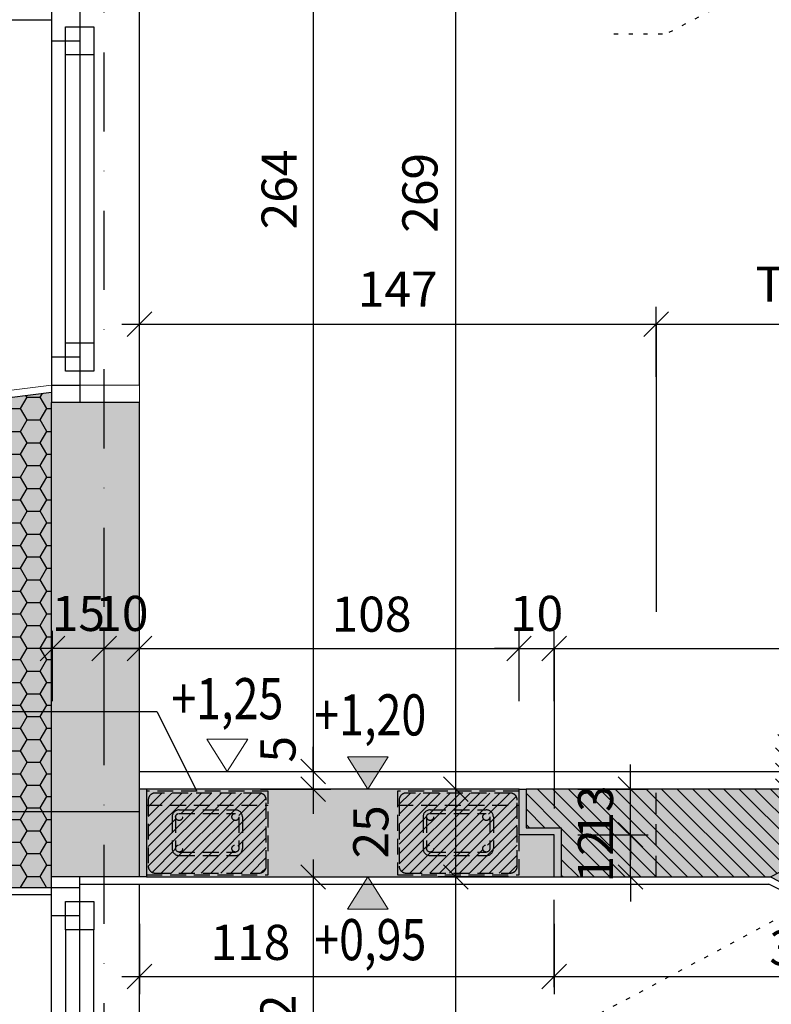
# Model space of a CAD drawing. Units: centimetres. Extents: x -150 to 5852, y -150 to 1915.
# Drawn here: x 2123 to 2337, y 658 to 939 of the extents above; entities that cross this region are included whole.
import ezdxf
from ezdxf.enums import TextEntityAlignment as Align

# ---------------------------------------------------------------- set-up
doc = ezdxf.new("R2010")
doc.units = ezdxf.units.CM
doc.header["$LTSCALE"] = 30
doc.header["$MEASUREMENT"] = 0
doc.header["$PDMODE"] = 32
for name, pattern in [('PUNKT2', [0.14, 0.04, -0.1]), ('STRICHPUNKT', [1, 0.5, -0.25, 0, -0.25]), ('VERDECKT', [0.375, 0.25, -0.125])]:
    doc.linetypes.add(name, pattern=pattern)
for name, color, linetype in [('ARALACHST--------4--', 3, 'STRICHPUNKT'), ('ARDEFBAU-L-------4--', 23, 'Continuous'), ('ARDEZWDE-L-------4--', 236, 'Continuous'), ('ARKOAU25D--------4--', 1, 'Continuous'), ('AROF-----D-------4--', 62, 'Continuous'), ('ARTRPFEI-L-------4--', 1, 'Continuous'), ('ARWATR---F-------4BB', 104, 'Continuous'), ('ARWATR---F-------4Z-', 13, 'Continuous'), ('ARWATR---L-------4BB', 4, 'Continuous'), ('ARWATR---V-------4BB', 222, 'VERDECKT'), ('ARWB-----F-------4DH', 41, 'Continuous'), ('ARWB-----L-------4DH', 6, 'Continuous'), ('ARWB-----V-------4DH', 222, 'VERDECKT'), ('Verputz', 221, 'Continuous'), ('VSVRMARK-B-------7--', 236, 'Continuous')]:
    doc.layers.add(name, color=color, linetype=linetype)
for name, color, linetype, lineweight in [('ARKOHK---B-------4--', 1, 'Continuous', 0), ('ARKOHK--D--------4--', 1, 'Continuous', 0), ('AROFPARAT--------4--', 3, 'Continuous', 0)]:
    doc.layers.add(name, color=color, linetype=linetype, lineweight=lineweight)
doc.styles.add('BE_OENORM', font='isocp2.shx')
doc.dimstyles.new('KO_050_OENORM', dxfattribs={"dimscale": 10, "dimtxt": 1, "dimasz": 0.7, "dimexe": 0.5, "dimexo": 0, "dimgap": 0.5, "dimtad": 1, "dimdec": 0, "dimrnd": 0.5, "dimtxsty": 'BE_OENORM', "dimblk": 'OBLIQUE', "dimcen": -0.09, "dimdle": 0.5, "dimclrd": 256, "dimclre": 256, "dimclrt": 256, "dimadec": 0, "dimazin": 3, "dimtfac": 1, "dimtdec": 0, "dimtix": 1, "dimtmove": 1, "dimatfit": 0, "dimldrblk": 'OBLIQUE', "dimfxl": 1.5, "dimfxlon": 1, "dimtolj": 1, "dimtzin": 0, "dimlwd": -1, "dimlwe": -1, "dimarcsym": 0})

# ---------------------------------------------------------------- blocks, each defined once
blk = doc.blocks.new('A$C018f0f9d')
h = blk.add_hatch()
h.set_pattern_fill('ANSI31', color=256, scale=16, angle=-5.1e-14)
h.paths.add_polyline_path([(16.8, 19.8), (-16.8, 19.8), (-16.8, 2.5, 0.414214), (-14.8, 0.5), (14.8, 0.5, 0.414214), (16.8, 2.5)])
h.paths.add_polyline_path([(-9, 16.5, -1), (-7, 16.5, -1)], flags=16)
h.paths.add_polyline_path([(-7, 7.5, -1), (-9, 7.5, -1)], flags=16)
h.paths.add_polyline_path([(7, 16.5, -1), (9, 16.5, -1)], flags=16)
h.paths.add_polyline_path([(9, 7.5, -1), (7, 7.5, -1)], flags=16)
h.paths.add_polyline_path([(16.8, 21.3, 0.414214), (14.8, 23.3), (-14.8, 23.3, 0.414214), (-16.8, 21.3), (-16.8, 19.8), (16.8, 19.8)])
at = {"linetype": 'VERDECKT', "ltscale": 0.6}
for p, q in [((-17.3, 19.8), (17.3, 19.8)), ((-8, 18.5), (8, 18.5)), ((-8, 17.5), (8, 17.5)), ((-10, 16.5), (-10, 7.5)), ((-9, 16.5), (-9, 7.5)), ((9, 16.5), (9, 7.5)), ((10, 16.5), (10, 7.5)), ((-8, 6.5), (8, 6.5)), ((-8, 5.5), (8, 5.5))]:
    blk.add_line(p, q, dxfattribs=at)
blk.add_lwpolyline([(-17.3, 0), (17.3, 0), (17.3, 23.8), (-17.3, 23.8)], close=True, dxfattribs=at)
blk.add_lwpolyline([(-14.8, 0.5), (14.8, 0.5, 0.414214), (16.8, 2.5), (16.8, 21.3, 0.414214), (14.8, 23.3), (-14.8, 23.3, 0.414214), (-16.8, 21.3), (-16.8, 2.5, 0.414214)], format="xyb", close=True, dxfattribs=at)
for centre in [(-8, 16.5), (8, 16.5), (-8, 7.5), (8, 7.5)]:
    blk.add_circle(centre, 1, dxfattribs=at)
for centre, start, end in [((-8, 16.5), 90, 180), ((8, 16.5), 0, 90), ((-8, 7.5), 180, 270), ((8, 7.5), 270, 0)]:
    blk.add_arc(centre, 2, start, end, dxfattribs=at)
blk = doc.blocks.new('A$C492959BE')
h = blk.add_hatch(color=256)
h.dxf.hatch_style = 1
h.paths.add_polyline_path([(8.93, 14.14), (-8.93, 14.14), (0, 0)])
for p, q in [((0, 0), (-8.93, 14.14)), ((-8.93, 14.14), (8.93, 14.14)), ((0, 0), (8.93, 14.14))]:
    blk.add_line(p, q)
at = {"layer": 'ARKOHK--D--------4--', "style": 'BE_OENORM', "width": 0.8}
blk.add_attdef('DIM_HOEHE', text='', height=18, dxfattribs=at).set_placement((0, 40.7), align=Align.TOP_CENTER)
blk = doc.blocks.new('AR_KO_HOEHE-4')
for p, q in [((0, 0), (-0.0893, -0.1414)), ((0, 0), (0.0893, -0.1414)), ((-0.0893, -0.1414), (0.0893, -0.1414))]:
    blk.add_line(p, q)
at = {"layer": 'ARKOHK--D--------4--', "style": 'BE_OENORM', "width": 0.8}
blk.add_attdef('DIM_HOEHE', text='', height=0.18, dxfattribs=at).set_placement((0, -0.1928), align=Align.TOP_CENTER)
blk = doc.blocks.new('_Oblique')
at = {"color": 0, "linetype": 'ByBlock', "lineweight": -2}
blk.add_line((-0.5, -0.5), (0.5, 0.5), dxfattribs=at)
blk = doc.blocks.new('*D27')
at = {"layer": 'ARKOAU25D--------4--', "transparency": 16777216}
for p, q in [((4864.87, 110.94), (4864.87, 202.94)), ((4879.87, 197.94), (4859.87, 197.94)), ((4879.87, 115.94), (4859.87, 115.94))]:
    blk.add_line(p, q, dxfattribs=at)
at = {"layer": 'Defpoints', "color": 0, "transparency": 16777216}
for p in [(4864.87, 197.94), (4928.87, 197.94), (4928.87, 115.94)]:
    blk.add_point(p, dxfattribs=at)
at = {"layer": 'ARKOAU25D--------4--', "transparency": 16777216, "xscale": 7, "yscale": 7, "zscale": 7}
for p, rotation in [((4864.87, 197.94), 90), ((4864.87, 115.94), 270)]:
    blk.add_blockref('_Oblique', p, dxfattribs=dict(at, rotation=rotation))
at = {"layer": 'ARKOAU25D--------4--', "transparency": 16777216, "insert": (4854.87, 156.94), "char_height": 10, "attachment_point": 5, "rotation": 90, "style": 'BE_OENORM'}
blk.add_mtext('\\A1;82', dxfattribs=at)
blk = doc.blocks.new('*D28')
at = {"layer": 'ARKOAU25D--------4--', "transparency": 16777216}
for p, q in [((4864.87, 192.94), (4864.87, 337.94)), ((4879.87, 332.94), (4859.87, 332.94)), ((4879.87, 197.94), (4859.87, 197.94))]:
    blk.add_line(p, q, dxfattribs=at)
at = {"layer": 'Defpoints', "color": 0, "transparency": 16777216}
for p in [(4864.87, 332.94), (4928.87, 332.94), (4928.87, 197.94)]:
    blk.add_point(p, dxfattribs=at)
at = {"layer": 'ARKOAU25D--------4--', "transparency": 16777216, "xscale": 7, "yscale": 7, "zscale": 7}
for p, rotation in [((4864.87, 332.94), 90), ((4864.87, 197.94), 270)]:
    blk.add_blockref('_Oblique', p, dxfattribs=dict(at, rotation=rotation))
at = {"layer": 'ARKOAU25D--------4--', "transparency": 16777216, "insert": (4854.94, 291.72), "char_height": 10, "attachment_point": 5, "rotation": 90, "style": 'BE_OENORM'}
blk.add_mtext('\\A1;135', dxfattribs=at)
blk = doc.blocks.new('*D29')
at = {"layer": 'ARKOAU25D--------4--', "transparency": 16777216}
for p, q in [((4864.87, 327.94), (4864.87, 451.94)), ((4879.87, 446.94), (4859.87, 446.94)), ((4879.87, 332.94), (4859.87, 332.94))]:
    blk.add_line(p, q, dxfattribs=at)
at = {"layer": 'Defpoints', "color": 0, "transparency": 16777216}
for p in [(4864.87, 446.94), (4928.87, 446.94), (4928.87, 332.94)]:
    blk.add_point(p, dxfattribs=at)
at = {"layer": 'ARKOAU25D--------4--', "transparency": 16777216, "xscale": 7, "yscale": 7, "zscale": 7}
for p, rotation in [((4864.87, 446.94), 90), ((4864.87, 332.94), 270)]:
    blk.add_blockref('_Oblique', p, dxfattribs=dict(at, rotation=rotation))
at = {"layer": 'ARKOAU25D--------4--', "transparency": 16777216, "insert": (4854.87, 389.94), "char_height": 10, "attachment_point": 5, "rotation": 90, "style": 'BE_OENORM'}
blk.add_mtext('\\A1;114', dxfattribs=at)
blk = doc.blocks.new('*D65')
at = {"layer": 'ARKOAU25D--------4--', "transparency": 16777216}
for p, q in [((4953.87, 184.6), (4953.87, 164.6)), ((5071.87, 184.6), (5071.87, 164.6)), ((4948.87, 169.6), (5076.87, 169.6))]:
    blk.add_line(p, q, dxfattribs=at)
at = {"layer": 'Defpoints', "color": 0, "transparency": 16777216}
for p in [(4953.87, 200.94), (5071.87, 200.94), (5071.87, 169.6)]:
    blk.add_point(p, dxfattribs=at)
at = {"layer": 'ARKOAU25D--------4--', "transparency": 16777216, "xscale": 7, "yscale": 7, "zscale": 7, "rotation": 180}
blk.add_blockref('_Oblique', (4953.87, 169.6), dxfattribs=at)
at = {"layer": 'ARKOAU25D--------4--', "transparency": 16777216, "xscale": 7, "yscale": 7, "zscale": 7}
blk.add_blockref('_Oblique', (5071.87, 169.6), dxfattribs=at)
at = {"layer": 'ARKOAU25D--------4--', "transparency": 16777216, "insert": (4985.45, 179.33), "char_height": 10, "attachment_point": 5, "style": 'BE_OENORM'}
blk.add_mtext('\\A1;118', dxfattribs=at)
blk = doc.blocks.new('*D66')
at = {"layer": 'ARKOAU25D--------4--', "transparency": 16777216}
for p, q in [((4953.87, 247.96), (4953.87, 267.96)), ((5061.87, 247.96), (5061.87, 267.96)), ((4948.87, 262.96), (5066.87, 262.96))]:
    blk.add_line(p, q, dxfattribs=at)
at = {"layer": 'Defpoints', "color": 0, "transparency": 16777216}
for p in [(5061.87, 262.96), (4953.87, 222.94), (5061.87, 222.94)]:
    blk.add_point(p, dxfattribs=at)
at = {"layer": 'ARKOAU25D--------4--', "transparency": 16777216, "xscale": 7, "yscale": 7, "zscale": 7, "rotation": 180}
blk.add_blockref('_Oblique', (4953.87, 262.96), dxfattribs=at)
at = {"layer": 'ARKOAU25D--------4--', "transparency": 16777216, "xscale": 7, "yscale": 7, "zscale": 7}
blk.add_blockref('_Oblique', (5061.87, 262.96), dxfattribs=at)
at = {"layer": 'ARKOAU25D--------4--', "transparency": 16777216, "insert": (5019.91, 272.74), "char_height": 10, "attachment_point": 5, "style": 'BE_OENORM'}
blk.add_mtext('\\A1;108', dxfattribs=at)
blk = doc.blocks.new('*D67')
at = {"layer": 'ARKOAU25D--------4--', "transparency": 16777216}
for p, q in [((5061.87, 247.96), (5061.87, 267.96)), ((5071.87, 247.96), (5071.87, 267.96)), ((5061.87, 262.96), (5054.87, 262.96)), ((5061.87, 262.96), (5071.87, 262.96)), ((5071.87, 262.96), (5078.87, 262.96))]:
    blk.add_line(p, q, dxfattribs=at)
at = {"layer": 'Defpoints', "color": 0, "transparency": 16777216}
for p in [(5071.87, 262.96), (5061.87, 222.94), (5071.87, 209.94)]:
    blk.add_point(p, dxfattribs=at)
at = {"layer": 'ARKOAU25D--------4--', "transparency": 16777216, "xscale": 7, "yscale": 7, "zscale": 7}
blk.add_blockref('_Oblique', (5061.87, 262.96), dxfattribs=at)
at = {"layer": 'ARKOAU25D--------4--', "transparency": 16777216, "xscale": 7, "yscale": 7, "zscale": 7, "rotation": 180}
blk.add_blockref('_Oblique', (5071.87, 262.96), dxfattribs=at)
at = {"layer": 'ARKOAU25D--------4--', "transparency": 16777216, "insert": (5066.87, 272.96), "char_height": 10, "attachment_point": 5, "style": 'BE_OENORM'}
blk.add_mtext('\\A1;10', dxfattribs=at)
blk = doc.blocks.new('*D68')
at = {"layer": 'ARKOAU25D--------4--', "transparency": 16777216}
for p, q in [((5093.62, 209.94), (5093.62, 216.94)), ((5078.62, 209.94), (5098.62, 209.94)), ((5093.62, 197.94), (5093.62, 209.94)), ((5078.62, 197.94), (5098.62, 197.94)), ((5093.62, 197.94), (5093.62, 190.94))]:
    blk.add_line(p, q, dxfattribs=at)
at = {"layer": 'Defpoints', "color": 0, "transparency": 16777216}
for p in [(5068.87, 209.94), (5093.62, 209.94), (5068.87, 197.94)]:
    blk.add_point(p, dxfattribs=at)
at = {"layer": 'ARKOAU25D--------4--', "transparency": 16777216, "xscale": 7, "yscale": 7, "zscale": 7}
for p, rotation in [((5093.62, 209.94), 270), ((5093.62, 197.94), 90)]:
    blk.add_blockref('_Oblique', p, dxfattribs=dict(at, rotation=rotation))
at = {"layer": 'ARKOAU25D--------4--', "transparency": 16777216, "insert": (5083.62, 203.94), "char_height": 10, "attachment_point": 5, "rotation": 90, "style": 'BE_OENORM'}
blk.add_mtext('\\A1;12', dxfattribs=at)
blk = doc.blocks.new('*D69')
at = {"layer": 'ARKOAU25D--------4--', "transparency": 16777216}
for p, q in [((5093.62, 222.94), (5093.62, 229.94)), ((5078.62, 222.94), (5098.62, 222.94)), ((5093.62, 209.94), (5093.62, 222.94)), ((5078.62, 209.94), (5098.62, 209.94)), ((5093.62, 209.94), (5093.62, 202.94))]:
    blk.add_line(p, q, dxfattribs=at)
at = {"layer": 'Defpoints', "color": 0, "transparency": 16777216}
for p in [(5058.87, 222.94), (5093.62, 222.94), (5068.87, 209.94)]:
    blk.add_point(p, dxfattribs=at)
at = {"layer": 'ARKOAU25D--------4--', "transparency": 16777216, "xscale": 7, "yscale": 7, "zscale": 7}
for p, rotation in [((5093.62, 222.94), 270), ((5093.62, 209.94), 90)]:
    blk.add_blockref('_Oblique', p, dxfattribs=dict(at, rotation=rotation))
at = {"layer": 'ARKOAU25D--------4--', "transparency": 16777216, "insert": (5083.62, 216.44), "char_height": 10, "attachment_point": 5, "rotation": 90, "style": 'BE_OENORM'}
blk.add_mtext('\\A1;13', dxfattribs=at)
blk = doc.blocks.new('*D71')
at = {"layer": 'ARKOAU25D--------4--', "transparency": 16777216}
for p, q in [((5043.87, -66.77), (5043.87, 202.94)), ((5058.87, 197.94), (5038.87, 197.94)), ((5058.87, -61.77), (5038.87, -61.77))]:
    blk.add_line(p, q, dxfattribs=at)
at = {"layer": 'Defpoints', "color": 0, "transparency": 16777216}
for p in [(5043.87, 197.94), (5133.44, 197.94), (5100.87, -61.77)]:
    blk.add_point(p, dxfattribs=at)
at = {"layer": 'ARKOAU25D--------4--', "transparency": 16777216, "xscale": 7, "yscale": 7, "zscale": 7}
for p, rotation in [((5043.87, 197.94), 90), ((5043.87, -61.77), 270)]:
    blk.add_blockref('_Oblique', p, dxfattribs=dict(at, rotation=rotation))
at = {"layer": 'ARKOAU25D--------4--', "transparency": 16777216, "insert": (5034.13, 44.79), "char_height": 10, "attachment_point": 5, "rotation": 90, "style": 'BE_OENORM'}
blk.add_mtext('\\A1;260', dxfattribs=at)
blk = doc.blocks.new('*D72')
at = {"layer": 'ARKOAU25D--------4--', "transparency": 16777216}
for p, q in [((5043.87, 192.94), (5043.87, 227.94)), ((5058.87, 222.94), (5038.87, 222.94)), ((5058.87, 197.94), (5038.87, 197.94))]:
    blk.add_line(p, q, dxfattribs=at)
at = {"layer": 'Defpoints', "color": 0, "transparency": 16777216}
for p in [(5043.87, 222.94), (5160.87, 222.94), (5133.44, 197.94)]:
    blk.add_point(p, dxfattribs=at)
at = {"layer": 'ARKOAU25D--------4--', "transparency": 16777216, "xscale": 7, "yscale": 7, "zscale": 7}
for p, rotation in [((5043.87, 222.94), 90), ((5043.87, 197.94), 270)]:
    blk.add_blockref('_Oblique', p, dxfattribs=dict(at, rotation=rotation))
at = {"layer": 'ARKOAU25D--------4--', "transparency": 16777216, "insert": (5019.69, 210.78), "char_height": 10, "attachment_point": 5, "rotation": 90, "style": 'BE_OENORM'}
blk.add_mtext('\\A1;25', dxfattribs=at)
blk = doc.blocks.new('*D73')
at = {"layer": 'ARKOAU25D--------4--', "transparency": 16777216}
for p, q in [((5043.87, 217.94), (5043.87, 496.23)), ((5028.87, 491.23), (5048.87, 491.23)), ((5058.87, 222.94), (5038.87, 222.94))]:
    blk.add_line(p, q, dxfattribs=at)
at = {"layer": 'Defpoints', "color": 0, "transparency": 16777216}
for p in [(4955.87, 491.23), (5043.87, 491.23), (5160.87, 222.94)]:
    blk.add_point(p, dxfattribs=at)
at = {"layer": 'ARKOAU25D--------4--', "transparency": 16777216, "xscale": 7, "yscale": 7, "zscale": 7}
for p, rotation in [((5043.87, 491.23), 90), ((5043.87, 222.94), 270)]:
    blk.add_blockref('_Oblique', p, dxfattribs=dict(at, rotation=rotation))
at = {"layer": 'ARKOAU25D--------4--', "transparency": 16777216, "insert": (5033.68, 392.65), "char_height": 10, "attachment_point": 5, "rotation": 90, "style": 'BE_OENORM'}
blk.add_mtext('\\A1;269', dxfattribs=at)
blk = doc.blocks.new('*D89')
at = {"layer": 'ARKOAU25D--------4--', "transparency": 16777216}
for p, q in [((5398.87, 277.96), (5398.87, 257.96)), ((5071.87, 247.96), (5071.87, 267.96)), ((5066.87, 262.96), (5403.87, 262.96))]:
    blk.add_line(p, q, dxfattribs=at)
at = {"layer": 'Defpoints', "color": 0, "transparency": 16777216}
for p in [(5398.87, 326.23), (5398.87, 262.96), (5071.87, 209.94)]:
    blk.add_point(p, dxfattribs=at)
at = {"layer": 'ARKOAU25D--------4--', "transparency": 16777216, "xscale": 7, "yscale": 7, "zscale": 7, "rotation": 180}
blk.add_blockref('_Oblique', (5071.87, 262.96), dxfattribs=at)
at = {"layer": 'ARKOAU25D--------4--', "transparency": 16777216, "xscale": 7, "yscale": 7, "zscale": 7}
blk.add_blockref('_Oblique', (5398.87, 262.96), dxfattribs=at)
at = {"layer": 'ARKOAU25D--------4--', "transparency": 16777216, "insert": (5177.81, 273.43), "char_height": 10, "attachment_point": 5, "style": 'BE_OENORM'}
blk.add_mtext('\\A1;327', dxfattribs=at)
blk = doc.blocks.new('*D91')
at = {"layer": 'ARKOAU25D--------4--', "transparency": 16777216}
for p, q in [((5071.87, 184.6), (5071.87, 164.6)), ((5403.87, 154.6), (5403.87, 174.6)), ((5066.87, 169.6), (5408.87, 169.6))]:
    blk.add_line(p, q, dxfattribs=at)
at = {"layer": 'Defpoints', "color": 0, "transparency": 16777216}
for p in [(5071.87, 200.94), (5403.87, 169.6), (5403.87, 78.23)]:
    blk.add_point(p, dxfattribs=at)
at = {"layer": 'ARKOAU25D--------4--', "transparency": 16777216, "xscale": 7, "yscale": 7, "zscale": 7, "rotation": 180}
blk.add_blockref('_Oblique', (5071.87, 169.6), dxfattribs=at)
at = {"layer": 'ARKOAU25D--------4--', "transparency": 16777216, "xscale": 7, "yscale": 7, "zscale": 7}
blk.add_blockref('_Oblique', (5403.87, 169.6), dxfattribs=at)
at = {"layer": 'ARKOAU25D--------4--', "transparency": 16777216, "insert": (5144.45, 177.78), "char_height": 10, "attachment_point": 5, "style": 'BE_OENORM'}
blk.add_mtext('\\A1;332', dxfattribs=at)
blk = doc.blocks.new('*D93')
at = {"layer": 'ARKOAU25D--------4--', "transparency": 16777216}
for p, q in [((5071.87, 466.89), (5071.87, 446.89)), ((5398.87, 436.89), (5398.87, 456.89)), ((5066.87, 451.89), (5403.87, 451.89))]:
    blk.add_line(p, q, dxfattribs=at)
at = {"layer": 'Defpoints', "color": 0, "transparency": 16777216}
for p in [(5071.87, 491.23), (5398.87, 451.89), (5398.87, 346.23)]:
    blk.add_point(p, dxfattribs=at)
at = {"layer": 'ARKOAU25D--------4--', "transparency": 16777216, "xscale": 7, "yscale": 7, "zscale": 7, "rotation": 180}
blk.add_blockref('_Oblique', (5071.87, 451.89), dxfattribs=at)
at = {"layer": 'ARKOAU25D--------4--', "transparency": 16777216, "xscale": 7, "yscale": 7, "zscale": 7}
blk.add_blockref('_Oblique', (5398.87, 451.89), dxfattribs=at)
at = {"layer": 'ARKOAU25D--------4--', "transparency": 16777216, "insert": (5244.2, 461.84), "char_height": 10, "attachment_point": 5, "style": 'BE_OENORM'}
blk.add_mtext('\\A1;327', dxfattribs=at)
blk = doc.blocks.new('*D179')
at = {"layer": 'ARKOAU25D--------4--', "transparency": 16777216}
for p, q in [((5003.29, 496.23), (5003.29, 222.94)), ((4988.29, 491.23), (5008.29, 491.23)), ((4988.29, 227.94), (5008.29, 227.94))]:
    blk.add_line(p, q, dxfattribs=at)
at = {"layer": 'Defpoints', "color": 0, "transparency": 16777216}
for p in [(4955.87, 491.23), (4953.87, 227.94), (5003.29, 227.94)]:
    blk.add_point(p, dxfattribs=at)
at = {"layer": 'ARKOAU25D--------4--', "transparency": 16777216, "xscale": 7, "yscale": 7, "zscale": 7}
for p, rotation in [((5003.29, 491.23), 90), ((5003.29, 227.94), 270)]:
    blk.add_blockref('_Oblique', p, dxfattribs=dict(at, rotation=rotation))
at = {"layer": 'ARKOAU25D--------4--', "transparency": 16777216, "insert": (4993.61, 393.61), "char_height": 10, "attachment_point": 5, "rotation": 90, "style": 'BE_OENORM'}
blk.add_mtext('\\A1;264', dxfattribs=at)
blk = doc.blocks.new('*D180')
at = {"layer": 'ARKOAU25D--------4--', "transparency": 16777216}
for p, q in [((5003.29, 227.94), (5003.29, 234.94)), ((4988.29, 227.94), (5008.29, 227.94)), ((5003.29, 227.94), (5003.29, 222.94)), ((4988.29, 222.94), (5008.29, 222.94)), ((5003.29, 222.94), (5003.29, 215.94))]:
    blk.add_line(p, q, dxfattribs=at)
at = {"layer": 'Defpoints', "color": 0, "transparency": 16777216}
for p in [(4953.87, 227.94), (4953.87, 222.94), (5003.29, 222.94)]:
    blk.add_point(p, dxfattribs=at)
at = {"layer": 'ARKOAU25D--------4--', "transparency": 16777216, "xscale": 7, "yscale": 7, "zscale": 7}
for p, rotation in [((5003.29, 227.94), 270), ((5003.29, 222.94), 90)]:
    blk.add_blockref('_Oblique', p, dxfattribs=dict(at, rotation=rotation))
at = {"layer": 'ARKOAU25D--------4--', "transparency": 16777216, "insert": (4993.29, 234.3), "char_height": 10, "attachment_point": 5, "rotation": 90, "style": 'BE_OENORM'}
blk.add_mtext('\\A1;5', dxfattribs=at)
blk = doc.blocks.new('*D181')
at = {"layer": 'ARKOAU25D--------4--', "transparency": 16777216}
for p, q in [((5003.29, 202.94), (5003.29, 110.94)), ((4988.29, 197.94), (5008.29, 197.94)), ((4988.29, 115.94), (5008.29, 115.94))]:
    blk.add_line(p, q, dxfattribs=at)
at = {"layer": 'Defpoints', "color": 0, "transparency": 16777216}
for p in [(4953.87, 197.94), (4953.87, 115.94), (5003.29, 115.94)]:
    blk.add_point(p, dxfattribs=at)
at = {"layer": 'ARKOAU25D--------4--', "transparency": 16777216, "xscale": 7, "yscale": 7, "zscale": 7}
for p, rotation in [((5003.29, 197.94), 90), ((5003.29, 115.94), 270)]:
    blk.add_blockref('_Oblique', p, dxfattribs=dict(at, rotation=rotation))
at = {"layer": 'ARKOAU25D--------4--', "transparency": 16777216, "insert": (4993.29, 156.94), "char_height": 10, "attachment_point": 5, "rotation": 90, "style": 'BE_OENORM'}
blk.add_mtext('\\A1;82', dxfattribs=at)
blk = doc.blocks.new('A$C0ae71f3c')
at = {"layer": 'ARALACHST--------4--', "ltscale": 1.5}
blk.add_line((0, 0), (0, 1717.07), dxfattribs=at)
blk = doc.blocks.new('*D214')
at = {"layer": 'ARKOAU25D--------4--', "transparency": 16777216}
for p, q in [((4943.87, 247.96), (4943.87, 267.96)), ((4953.87, 247.96), (4953.87, 267.96)), ((4943.87, 262.96), (4936.87, 262.96)), ((4953.87, 262.96), (4943.87, 262.96)), ((4953.87, 262.96), (4960.87, 262.96))]:
    blk.add_line(p, q, dxfattribs=at)
at = {"layer": 'Defpoints', "color": 0, "transparency": 16777216}
for p in [(4943.87, 262.96), (4943.87, 229.52), (4953.87, 222.94)]:
    blk.add_point(p, dxfattribs=at)
at = {"layer": 'ARKOAU25D--------4--', "transparency": 16777216, "xscale": 7, "yscale": 7, "zscale": 7}
blk.add_blockref('_Oblique', (4943.87, 262.96), dxfattribs=at)
at = {"layer": 'ARKOAU25D--------4--', "transparency": 16777216, "xscale": 7, "yscale": 7, "zscale": 7, "rotation": 180}
blk.add_blockref('_Oblique', (4953.87, 262.96), dxfattribs=at)
at = {"layer": 'ARKOAU25D--------4--', "transparency": 16777216, "insert": (4948.87, 272.96), "char_height": 10, "attachment_point": 5, "style": 'BE_OENORM'}
blk.add_mtext('\\A1;10', dxfattribs=at)
blk = doc.blocks.new('*D215')
at = {"layer": 'ARKOAU25D--------4--', "transparency": 16777216}
for p, q in [((4929.14, 247.96), (4929.14, 267.96)), ((4943.87, 247.96), (4943.87, 267.96)), ((4929.14, 262.96), (4922.14, 262.96)), ((4943.87, 262.96), (4929.14, 262.96)), ((4943.87, 262.96), (4950.87, 262.96))]:
    blk.add_line(p, q, dxfattribs=at)
at = {"layer": 'Defpoints', "color": 0, "transparency": 16777216}
for p in [(4929.14, 262.96), (4943.87, 229.52), (4929.14, 226.28)]:
    blk.add_point(p, dxfattribs=at)
at = {"layer": 'ARKOAU25D--------4--', "transparency": 16777216, "xscale": 7, "yscale": 7, "zscale": 7}
blk.add_blockref('_Oblique', (4929.14, 262.96), dxfattribs=at)
at = {"layer": 'ARKOAU25D--------4--', "transparency": 16777216, "xscale": 7, "yscale": 7, "zscale": 7, "rotation": 180}
blk.add_blockref('_Oblique', (4943.87, 262.96), dxfattribs=at)
at = {"layer": 'ARKOAU25D--------4--', "transparency": 16777216, "insert": (4936.51, 272.96), "char_height": 10, "attachment_point": 5, "style": 'BE_OENORM'}
blk.add_mtext('\\A1;15', dxfattribs=at)
blk = doc.blocks.new('*D258')
at = {"layer": 'ARKOAU25D--------4--', "transparency": 16777216}
for p, q in [((5100.87, 340.26), (5100.87, 360.26)), ((5376.87, 340.26), (5376.87, 360.26)), ((5095.87, 355.26), (5381.87, 355.26))]:
    blk.add_line(p, q, dxfattribs=at)
at = {"layer": 'Defpoints', "color": 0, "transparency": 16777216}
for p in [(5376.87, 355.26), (5376.87, 326.23), (5100.87, 222.94)]:
    blk.add_point(p, dxfattribs=at)
at = {"layer": 'ARKOAU25D--------4--', "transparency": 16777216, "xscale": 7, "yscale": 7, "zscale": 7, "rotation": 180}
blk.add_blockref('_Oblique', (5100.87, 355.26), dxfattribs=at)
at = {"layer": 'ARKOAU25D--------4--', "transparency": 16777216, "xscale": 7, "yscale": 7, "zscale": 7}
blk.add_blockref('_Oblique', (5376.87, 355.26), dxfattribs=at)
at = {"layer": 'ARKOAU25D--------4--', "transparency": 16777216, "insert": (5189.83, 366.69), "char_height": 10, "attachment_point": 5, "style": 'BE_OENORM'}
blk.add_mtext('\\A1;Treppenauge = 276', dxfattribs=at)
blk = doc.blocks.new('*D259')
at = {"layer": 'ARKOAU25D--------4--', "transparency": 16777216}
for p, q in [((4953.87, 340.26), (4953.87, 360.26)), ((5100.87, 340.26), (5100.87, 360.26)), ((4948.87, 355.26), (5105.87, 355.26))]:
    blk.add_line(p, q, dxfattribs=at)
at = {"layer": 'Defpoints', "color": 0, "transparency": 16777216}
for p in [(5100.87, 355.26), (4953.87, 222.94), (5100.87, 222.94)]:
    blk.add_point(p, dxfattribs=at)
at = {"layer": 'ARKOAU25D--------4--', "transparency": 16777216, "xscale": 7, "yscale": 7, "zscale": 7, "rotation": 180}
blk.add_blockref('_Oblique', (4953.87, 355.26), dxfattribs=at)
at = {"layer": 'ARKOAU25D--------4--', "transparency": 16777216, "xscale": 7, "yscale": 7, "zscale": 7}
blk.add_blockref('_Oblique', (5100.87, 355.26), dxfattribs=at)
at = {"layer": 'ARKOAU25D--------4--', "transparency": 16777216, "insert": (5027.37, 365.26), "char_height": 10, "attachment_point": 5, "style": 'BE_OENORM'}
blk.add_mtext('\\A1;147', dxfattribs=at)

msp = doc.modelspace()

# ---------------------------------------------------------------- hatches: boundary and pattern name
at = {"layer": 'ARWATR---F-------4BB'}
h = msp.add_hatch(dxfattribs=at)
h.set_pattern_fill('ANSI31', color=256, scale=25, angle=270)
h.set_pattern_definition([(315, (-2796.3223, 496.7667), (2.2097087, 2.2097087), [])])
h.paths.add_polyline_path([(2584.02, 823), (2600.55, 823), (2600.55, 845), (2610.55, 845), (2610.55, 860), (2578.55, 860), (2578.55, 844.41), (2548.55, 844.41), (2548.55, 828.82), (2518.55, 828.82), (2518.55, 813.24), (2488.55, 813.24), (2488.55, 797.65), (2458.55, 797.65), (2458.55, 782.06), (2428.55, 782.06), (2428.55, 766.47), (2398.55, 766.47), (2398.55, 750.88), (2368.55, 750.88), (2368.55, 735.29), (2338.55, 735.29), (2338.55, 719.71), (2310.55, 719.71), (2267.55, 719.71), (2267.55, 708.71), (2277.55, 708.71), (2277.55, 694.71), (2337.12, 694.71)])
h = msp.add_hatch(color=256, dxfattribs=at)
h.dxf.hatch_style = 1
h.paths.add_polyline_path([(2265.55, 719.71), (2159.55, 719.71), (2159.55, 694.71), (2275.55, 694.71), (2275.55, 706.71), (2265.55, 706.71)])
h = msp.add_hatch(color=256, dxfattribs=at)
h.dxf.hatch_style = 1
h.paths.add_polyline_path([(2576.55, 569), (2576.55, 610.59), (2546.55, 610.59), (2546.55, 626.18), (2516.55, 626.18), (2516.55, 641.76), (2486.55, 641.76), (2486.55, 657.35), (2456.55, 657.35), (2456.55, 672.94), (2426.55, 672.94), (2426.55, 688.53), (2396.55, 688.53), (2396.55, 704.12), (2366.55, 704.12), (2366.55, 719.71), (2267.55, 719.71), (2267.55, 708.71), (2277.55, 708.71), (2277.55, 694.71), (2337.12, 694.71), (2525.55, 596.8), (2525.55, 569)])
at = {"layer": 'ARWATR---F-------4Z-'}
msp.add_hatch(color=256, dxfattribs=at).paths.add_polyline_path([(2157.55, 694.71), (2157.55, 829.71), (2132.55, 829.71), (2132.55, 694.71)])
at = {"layer": 'ARWB-----F-------4DH'}
for points in [[(2132.55, 832.69), (2120.55, 831.19), (2120.55, 691.71), (2132.55, 691.71)], [(2157.55, 694.71), (2159.55, 694.71), (2159.55, 719.71), (2157.55, 719.71)], [(2277.55, 708.71), (2267.55, 708.71), (2267.55, 719.71), (2265.55, 719.71), (2265.55, 706.71), (2275.55, 706.71), (2275.55, 694.71), (2277.55, 694.71)]]:
    msp.add_hatch(color=256, dxfattribs=at).paths.add_polyline_path(points)
at = {"layer": 'ARWB-----V-------4DH'}
h = msp.add_hatch(dxfattribs=at)
h.set_pattern_fill('HONEY', color=256, scale=30, style=0)
h.set_pattern_definition([(0, (-2796.3223, 496.7667), (5.625, 3.2475953), [3.75, -7.5]), (120, (-2796.3223, 496.7667), (-5.625, 3.2475953), [3.75, -7.5]), (60, (-2796.3223, 496.7667), (1e-15, 6.4951905), [-7.5, 3.75])])
h.paths.add_polyline_path([(2132.55, 832.69), (2120.55, 831.19), (2120.55, 691.71), (2132.55, 691.71)])

# ---------------------------------------------------------------- linework, layer by layer
at = {"layer": 'ARDEFBAU-L-------4--'}
msp.add_lwpolyline([(2157.55, 724.71), (2367.55, 724.71), (2367.55, 709.12), (2397.55, 709.12), (2397.55, 693.53), (2427.55, 693.53), (2427.55, 677.94), (2457.55, 677.94), (2457.55, 662.35), (2487.55, 662.35), (2487.55, 646.76), (2517.55, 646.76), (2517.55, 631.18), (2547.55, 631.18), (2547.55, 615.59), (2577.55, 615.59), (2577.55, 600)], dxfattribs=at)
at = {"layer": 'ARDEZWDE-L-------4--'}
for p, q in [((2157.55, 834.71), (2157.55, 943.71)), ((2157.55, 617.71), (2157.55, 692.71))]:
    msp.add_line(p, q, dxfattribs=at)
at = {"layer": 'ARKOAU25D--------4--'}
for p, q in [((2304.55, 852.03), (2304.55, 770.21)), ((2275.55, 759.73), (2275.55, 714.21)), ((2157.55, 713.21), (2103.51, 713.21)), ((2275.55, 663.37), (2275.55, 688.18))]:
    msp.add_line(p, q, dxfattribs=at)
msp.add_lwpolyline([(2103.55, 741.81), (2162.49, 741.81), (2173.84, 719.11)], dxfattribs=at)
at = {"layer": 'AROF-----D-------4--'}
for p, q in [((2132.55, 943.71), (2132.55, 829.71)), ((2140.55, 943.71), (2140.55, 829.71)), ((2132.55, 932.71), (2140.55, 932.71)), ((2136.55, 846.71), (2136.55, 928.71)), ((2144.55, 928.71), (2144.55, 846.71)), ((2132.55, 842.71), (2140.55, 842.71)), ((2132.55, 834.71), (2140.55, 834.71)), ((2132.55, 612.71), (2132.55, 694.71)), ((2140.55, 612.71), (2140.55, 694.71)), ((2132.55, 691.71), (2140.55, 691.71)), ((2132.55, 683.71), (2140.55, 683.71)), ((2136.55, 679.71), (2136.55, 629.71)), ((2144.55, 629.71), (2144.55, 679.71))]:
    msp.add_line(p, q, dxfattribs=at)
for points in [[(2136.55, 928.71), (2136.55, 936.71), (2144.55, 936.71), (2144.55, 928.71)], [(2136.55, 838.71), (2136.55, 846.71), (2144.55, 846.71), (2144.55, 838.71)], [(2144.55, 687.71), (2144.55, 679.71), (2136.55, 679.71), (2136.55, 687.71)]]:
    msp.add_lwpolyline(points, close=True, dxfattribs=at)
at = {"layer": 'AROFPARAT--------4--'}
for p, q in [((2116.55, 832.71), (2132.55, 834.71)), ((2140.55, 834.71), (2157.55, 834.71)), ((2157.55, 829.71), (2157.55, 834.71)), ((2157.55, 829.71), (2157.55, 834.71))]:
    msp.add_line(p, q, dxfattribs=at)
at = {"layer": 'ARTRPFEI-L-------4--', "linetype": 'PUNKT2'}
for p, q in [((2577.55, 1075), (2307.55, 934.71)), ((2292.55, 934.71), (2307.55, 934.71)), ((2277.55, 650), (2577.55, 810))]:
    msp.add_line(p, q, dxfattribs=at)
at = {"layer": 'ARWATR---L-------4BB'}
for p, q in [((2157.55, 829.71), (2132.55, 829.71)), ((2132.55, 694.71), (2132.55, 829.71)), ((2157.55, 694.71), (2157.55, 829.71)), ((2157.55, 694.71), (2132.55, 694.71))]:
    msp.add_line(p, q, dxfattribs=at)
for points in [[(2159.55, 719.71), (2159.55, 694.71), (2275.55, 694.71), (2275.55, 706.71), (2265.55, 706.71), (2265.55, 719.71)], [(2576.55, 569), (2576.55, 610.59), (2546.55, 610.59), (2546.55, 626.18), (2516.55, 626.18), (2516.55, 641.76), (2486.55, 641.76), (2486.55, 657.35), (2456.55, 657.35), (2456.55, 672.94), (2426.55, 672.94), (2426.55, 688.53), (2396.55, 688.53), (2396.55, 704.12), (2366.55, 704.12), (2366.55, 719.71), (2267.55, 719.71), (2267.55, 708.71), (2277.55, 708.71), (2277.55, 694.71), (2337.12, 694.71), (2525.55, 596.8), (2525.55, 569)]]:
    msp.add_lwpolyline(points, close=True, dxfattribs=at)
at = {"layer": 'ARWATR---V-------4BB', "ltscale": 0.8}
msp.add_line((2304.55, 694.71), (2304.55, 719.71), dxfattribs=at)
msp.add_lwpolyline([(2338.55, 719.71), (2310.55, 719.71), (2310.55, 719.71), (2267.55, 719.71), (2267.55, 708.71), (2277.55, 708.71), (2277.55, 694.71), (2337.12, 694.71), (2584.02, 823)], dxfattribs=at)
at = {"layer": 'ARWB-----L-------4DH'}
for p, q in [((2120.55, 831.19), (2132.55, 832.69)), ((2159.55, 719.71), (2157.55, 719.71)), ((2265.55, 719.71), (2267.55, 719.71)), ((2159.55, 694.71), (2157.55, 694.71)), ((2275.55, 694.71), (2277.55, 694.71)), ((2120.55, 691.71), (2132.55, 691.71))]:
    msp.add_line(p, q, dxfattribs=at)
at = {"layer": 'Verputz'}
for p, q in [((2118.55, 938.71), (2132.55, 938.71)), ((2140.55, 692.71), (2336.63, 692.71)), ((2524.05, 595.32), (2336.63, 692.71)), ((2118.55, 689.71), (2132.55, 689.71))]:
    msp.add_line(p, q, dxfattribs=at)

# ---------------------------------------------------------------- block references
at = {"layer": 'ARALACHST--------4--', "ltscale": 1.5}
msp.add_blockref('A$C0ae71f3c', (2147.55, 50), dxfattribs=at)
at = {"layer": 'ARKOHK---B-------4--'}
ref = msp.add_blockref('AR_KO_HOEHE-4', (2182.55, 724.71), dxfattribs=dict(at, xscale=-65.00000000000642, yscale=65.00000000000642, zscale=65.00000000000642, rotation=180))
ref.add_attrib('DIM_HOEHE', '+1,25', dxfattribs={"layer": 'ARKOHK--D--------4--', "height": 11.7, "style": 'BE_OENORM', "width": 0.8}).set_placement((2182.55, 751.31), align=Align.TOP_CENTER)
ref = msp.add_blockref('A$C492959BE', (2222.55, 719.71), dxfattribs=dict(at, xscale=0.65, yscale=0.65, zscale=0.65))
ref.add_attrib('DIM_HOEHE', '+1,20', dxfattribs={"layer": 'ARKOHK--D--------4--', "height": 11.7, "style": 'BE_OENORM', "width": 0.8}).set_placement((2223.23, 746.69), align=Align.TOP_CENTER)
ref = msp.add_blockref('A$C492959BE', (2222.55, 694.71), dxfattribs=dict(at, xscale=-0.65, yscale=0.65, zscale=0.65, rotation=180))
ref.add_attrib('DIM_HOEHE', '+0,95', dxfattribs={"layer": 'ARKOHK--D--------4--', "height": 11.7, "style": 'BE_OENORM', "width": 0.8}).set_placement((2223.23, 682.73), align=Align.TOP_CENTER)
at = {"layer": 'VSVRMARK-B-------7--'}
for p in [(2176.85, 695.31), (2248.25, 695.31)]:
    msp.add_blockref('A$C018f0f9d', p, dxfattribs=at)

# ---------------------------------------------------------------- dimensions: what is measured, and where the dimension line sits
at = {"layer": 'ARKOAU25D--------4--'}
for base, p1, p2, picture, middle in [((2206.97, 724.71), (2159.55, 988), (2157.55, 724.71), '*D179', (2207.29, 890.37)), ((2247.55, 988), (2364.55, 719.71), (2159.55, 988), '*D73', (2247.36, 889.41)), ((2068.55, 829.71), (2132.55, 694.71), (2132.55, 829.71), '*D28', (2068.62, 788.48)), ((2206.97, 719.71), (2157.55, 724.71), (2157.55, 719.71), '*D180', (2206.97, 731.06)), ((2247.55, 719.71), (2337.12, 694.71), (2364.55, 719.71), '*D72', (2233.37, 707.55)), ((2247.55, 694.71), (2304.55, 435), (2337.12, 694.71), '*D71', (2247.81, 541.55))]:
    dim = msp.add_linear_dim(base=base, p1=p1, p2=p2, angle=90, dimstyle='KO_050_OENORM', dxfattribs=at)
    dim.commit()
    dim.dimension.update_dxf_attribs({"geometry": picture, "text_midpoint": middle, "dimtype": 128, "insert": (-2796.32, 496.77)})
for base, p1, p2, picture, middle in [((2602.55, 948.66), (2275.55, 988), (2602.55, 843), '*D93', (2447.88, 948.6)), ((2602.55, 759.73), (2275.55, 706.71), (2602.55, 823), '*D89', (2381.49, 760.2)), ((2265.55, 759.73), (2157.55, 719.71), (2265.55, 719.71), '*D66', (2223.59, 759.51)), ((2275.55, 666.37), (2157.55, 697.71), (2275.55, 697.71), '*D65', (2189.12, 666.09)), ((2607.55, 666.37), (2275.55, 697.71), (2607.55, 575), '*D91', (2348.12, 664.55))]:
    dim = msp.add_linear_dim(base=base, p1=p1, p2=p2, dimstyle='KO_050_OENORM', dxfattribs=at)
    dim.commit()
    dim.dimension.update_dxf_attribs({"geometry": picture, "text_midpoint": middle, "dimtype": 128, "insert": (-2796.32, 496.77)})
for base, p1, p2, picture, middle in [((2068.55, 943.71), (2132.55, 829.71), (2132.55, 943.71), '*D29', (2058.55, 886.71)), ((2297.3, 719.71), (2272.55, 706.71), (2262.55, 719.71), '*D69', (2287.3, 713.21)), ((2297.3, 706.71), (2272.55, 694.71), (2272.55, 706.71), '*D68', (2287.3, 700.71)), ((2068.55, 694.71), (2132.55, 612.71), (2132.55, 694.71), '*D27', (2058.55, 653.71)), ((2206.97, 612.71), (2157.55, 694.71), (2157.55, 612.71), '*D181', (2196.97, 653.71))]:
    dim = msp.add_linear_dim(base=base, p1=p1, p2=p2, angle=90, dimstyle='KO_050_OENORM', dxfattribs=at)
    dim.commit()
    dim.dimension.update_dxf_attribs({"geometry": picture, "text_midpoint": middle, "insert": (-2796.32, 496.77)})
dim = msp.add_linear_dim(base=(2580.55, 852.03), p1=(2304.55, 719.71), p2=(2580.55, 823), text='Treppenauge = <>', dimstyle='KO_050_OENORM', dxfattribs=at)
dim.commit()
dim.dimension.update_dxf_attribs({"geometry": '*D258', "text_midpoint": (2393.51, 852.03), "dimtype": 128, "insert": (-2796.32, 496.77)})
for base, p1, p2, picture, middle in [((2304.55, 852.03), (2157.55, 719.71), (2304.55, 719.71), '*D259', (2231.05, 862.03)), ((2132.82, 759.73), (2147.55, 726.29), (2132.82, 723.05), '*D215', (2140.18, 769.73)), ((2147.55, 759.73), (2157.55, 719.71), (2147.55, 726.29), '*D214', (2152.55, 769.73)), ((2275.55, 759.73), (2265.55, 719.71), (2275.55, 706.71), '*D67', (2270.55, 769.73))]:
    dim = msp.add_linear_dim(base=base, p1=p1, p2=p2, dimstyle='KO_050_OENORM', dxfattribs=at)
    dim.commit()
    dim.dimension.update_dxf_attribs({"geometry": picture, "text_midpoint": middle, "insert": (-2796.32, 496.77)})

doc.saveas('drawing.dxf')
